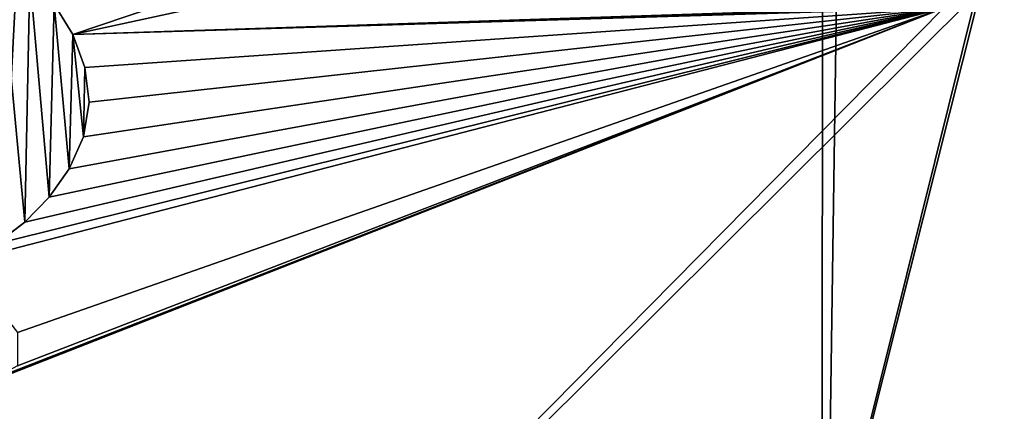
# Model space of a CAD drawing. Units: millimetres. Extents: x -17 to 189, y -334 to 263.
# Drawn here: x 40 to 47, y 27 to 30 of the extents above; entities that cross this region are included whole.
import ezdxf

# ---------------------------------------------------------------- set-up
doc = ezdxf.new("R2010")
doc.units = ezdxf.units.MM
doc.header["$LTSCALE"] = 52.148148
for name, color, linetype in [('763', 7, 'CONTINUOUS'), ('772', 7, 'CONTINUOUS'), ('839', 7, 'CONTINUOUS'), ('947', 7, 'CONTINUOUS')]:
    doc.layers.add(name, color=color, linetype=linetype)

msp = doc.modelspace()

# ---------------------------------------------------------------- linework, layer by layer
at = {"layer": '763', "linetype": 'CONTINUOUS'}
for points in [[(50.2951, 23.2938, 71.207), (50.6577, 73.4618, 72.1937), (46.9561, 30.2734, 72.6332), (50.2951, 23.2938, 71.207)], [(45.1986, 23.2976, 73.0763), (50.2951, 23.2938, 71.207), (46.9561, 30.2734, 72.6332), (45.1986, 23.2976, 73.0763)], [(46.8737, 30.0292, 72.6563), (45.1986, 23.2976, 73.0763), (46.9561, 30.2734, 72.6332), (46.8737, 30.0292, 72.6563)], [(40.1, 23.3, 73.7977), (45.1986, 23.2976, 73.0763), (46.8737, 30.0292, 72.6563), (40.1, 23.3, 73.7977)], [(46.6526, 29.931, 72.7239), (40.1, 23.3, 73.7977), (46.8737, 30.0292, 72.6563), (46.6526, 29.931, 72.7239)], [(40.1, 27.3667, 73.7977), (40.1, 23.3, 73.7977), (46.6526, 29.931, 72.7239), (40.1, 27.3667, 73.7977)], [(40.2903, 27.4508, 73.7967), (40.1, 27.3667, 73.7977), (46.6526, 29.931, 72.7239), (40.2903, 27.4508, 73.7967)], [(40.3236, 28.3589, 73.7963), (40.1, 28.2386, 73.7977), (46.6526, 29.931, 72.7239), (40.3236, 28.3589, 73.7963)], [(40.1, 28.2386, 73.7977), (40.4676, 27.7668, 73.7938), (46.6526, 29.931, 72.7239), (40.1, 28.2386, 73.7977)], [(40.4676, 27.5454, 73.7937), (40.2903, 27.4508, 73.7967), (46.6526, 29.931, 72.7239), (40.4676, 27.5454, 73.7937)], [(40.5162, 28.5035, 73.7927), (40.3236, 28.3589, 73.7963), (46.6526, 29.931, 72.7239), (40.5162, 28.5035, 73.7927)], [(40.4676, 27.7668, 73.7938), (40.4676, 27.5454, 73.7937), (46.6526, 29.931, 72.7239), (40.4676, 27.7668, 73.7938)], [(40.6797, 28.6702, 73.788), (40.5162, 28.5035, 73.7927), (46.6526, 29.931, 72.7239), (40.6797, 28.6702, 73.788)], [(40.8126, 28.859, 73.7831), (40.6797, 28.6702, 73.788), (46.6526, 29.931, 72.7239), (40.8126, 28.859, 73.7831)], [(40.7126, 29.9574, 73.7871), (40.8365, 29.7558, 73.7823), (41.3856, 29.941, 73.7516), (40.7126, 29.9574, 73.7871)], [(40.9074, 29.073, 73.7791), (40.8126, 28.859, 73.7831), (46.6526, 29.931, 72.7239), (40.9074, 29.073, 73.7791)], [(41.3856, 29.941, 73.7516), (40.8365, 29.7558, 73.7823), (41.5982, 29.9199, 73.7353), (41.3856, 29.941, 73.7516)], [(40.8365, 29.7558, 73.7823), (40.9179, 29.5366, 73.7787), (46.6526, 29.931, 72.7239), (40.8365, 29.7558, 73.7823)], [(41.5982, 29.9199, 73.7353), (40.8365, 29.7558, 73.7823), (46.1939, 29.931, 72.8608), (41.5982, 29.9199, 73.7353)], [(46.3826, 29.931, 72.8055), (40.8365, 29.7558, 73.7823), (46.5175, 29.931, 72.7651), (46.3826, 29.931, 72.8055)], [(40.8365, 29.7558, 73.7823), (46.3826, 29.931, 72.8055), (46.1939, 29.931, 72.8608), (40.8365, 29.7558, 73.7823)], [(46.5175, 29.931, 72.7651), (40.8365, 29.7558, 73.7823), (46.6526, 29.931, 72.7239), (46.5175, 29.931, 72.7651)], [(40.9457, 29.3039, 73.7774), (40.9074, 29.073, 73.7791), (46.6526, 29.931, 72.7239), (40.9457, 29.3039, 73.7774)], [(40.9179, 29.5366, 73.7787), (40.9457, 29.3039, 73.7774), (46.6526, 29.931, 72.7239), (40.9179, 29.5366, 73.7787)]]:
    msp.add_3dface(points, dxfattribs=at)
at = {"layer": '772', "linetype": 'CONTINUOUS'}
for points in [[(40.1, 23.3, 47.7977), (40.1, 78.6115, 47.7977), (43.8154, 133.8475, 48.162), (40.1, 23.3, 47.7977)], [(45.9472, 133.8475, 48.7152), (40.1, 23.3, 47.7977), (43.8154, 133.8475, 48.162), (45.9472, 133.8475, 48.7152)], [(40.1, 23.3, 47.7977), (45.9472, 133.8475, 48.7152), (45.8374, 23.2993, 48.9361), (40.1, 23.3, 47.7977)], [(45.9472, 133.8475, 48.7152), (47.5047, 133.8475, 49.2999), (45.8374, 23.2993, 48.9361), (45.9472, 133.8475, 48.7152)], [(45.8374, 23.2993, 48.9361), (47.5047, 133.8475, 49.2999), (48.7033, 23.2983, 50.5325), (45.8374, 23.2993, 48.9361)]]:
    msp.add_3dface(points, dxfattribs=at)
at = {"layer": '839', "linetype": 'CONTINUOUS'}
for points in [[(40.8365, 29.756, 73.7323), (40.7126, 29.9574, 73.7871), (40.7124, 29.9576, 73.7371), (40.8365, 29.756, 73.7323)], [(40.8365, 29.7558, 73.7823), (40.7126, 29.9574, 73.7871), (40.8365, 29.756, 73.7323), (40.8365, 29.7558, 73.7823)], [(40.9179, 29.5366, 73.7287), (40.8365, 29.7558, 73.7823), (40.8365, 29.756, 73.7323), (40.9179, 29.5366, 73.7287)], [(40.9179, 29.5366, 73.7787), (40.8365, 29.7558, 73.7823), (40.9179, 29.5366, 73.7287), (40.9179, 29.5366, 73.7787)], [(40.9457, 29.3039, 73.7774), (40.9179, 29.5366, 73.7787), (40.9457, 29.3039, 73.7273), (40.9457, 29.3039, 73.7774)], [(40.9457, 29.3039, 73.7273), (40.9179, 29.5366, 73.7787), (40.9179, 29.5366, 73.7287), (40.9457, 29.3039, 73.7273)], [(40.9074, 29.073, 73.7791), (40.9457, 29.3039, 73.7774), (40.9074, 29.073, 73.7291), (40.9074, 29.073, 73.7791)], [(40.9074, 29.073, 73.7291), (40.9457, 29.3039, 73.7774), (40.9457, 29.3039, 73.7273), (40.9074, 29.073, 73.7291)], [(40.8126, 28.859, 73.7831), (40.9074, 29.073, 73.7791), (40.9074, 29.073, 73.7291), (40.8126, 28.859, 73.7831)], [(40.8126, 28.8588, 73.7331), (40.8126, 28.859, 73.7831), (40.9074, 29.073, 73.7291), (40.8126, 28.8588, 73.7331)], [(40.6796, 28.67, 73.738), (40.6797, 28.6702, 73.788), (40.8126, 28.8588, 73.7331), (40.6796, 28.67, 73.738)], [(40.6797, 28.6702, 73.788), (40.8126, 28.859, 73.7831), (40.8126, 28.8588, 73.7331), (40.6797, 28.6702, 73.788)], [(40.516, 28.5033, 73.7427), (40.5162, 28.5035, 73.7927), (40.6796, 28.67, 73.738), (40.516, 28.5033, 73.7427)], [(40.5162, 28.5035, 73.7927), (40.6797, 28.6702, 73.788), (40.6796, 28.67, 73.738), (40.5162, 28.5035, 73.7927)], [(40.3234, 28.3588, 73.7463), (40.3236, 28.3589, 73.7963), (40.516, 28.5033, 73.7427), (40.3234, 28.3588, 73.7463)], [(40.3236, 28.3589, 73.7963), (40.5162, 28.5035, 73.7927), (40.516, 28.5033, 73.7427), (40.3236, 28.3589, 73.7963)]]:
    msp.add_3dface(points, dxfattribs=at)
at = {"layer": '947', "color": 7, "linetype": 'CONTINUOUS', "true_color": 0xfaa000}
for points in [[(40.3234, 28.3588, 73.7463), (40.516, 28.5033, 73.7427), (40.3443, 30.2977, 73.746), (40.3234, 28.3588, 73.7463)], [(40.516, 28.5033, 73.7427), (40.5485, 30.1388, 73.742), (40.3443, 30.2977, 73.746), (40.516, 28.5033, 73.7427)], [(40.516, 28.5033, 73.7427), (40.6796, 28.67, 73.738), (40.5485, 30.1388, 73.742), (40.516, 28.5033, 73.7427)], [(40.6796, 28.67, 73.738), (40.7124, 29.9576, 73.7371), (40.5485, 30.1388, 73.742), (40.6796, 28.67, 73.738)], [(40.6796, 28.67, 73.738), (40.8126, 28.8588, 73.7331), (40.7124, 29.9576, 73.7371), (40.6796, 28.67, 73.738)], [(40.8126, 28.8588, 73.7331), (40.8365, 29.756, 73.7323), (40.7124, 29.9576, 73.7371), (40.8126, 28.8588, 73.7331)], [(40.8126, 28.8588, 73.7331), (40.9074, 29.073, 73.7291), (40.8365, 29.756, 73.7323), (40.8126, 28.8588, 73.7331)], [(40.9074, 29.073, 73.7291), (40.9179, 29.5366, 73.7287), (40.8365, 29.756, 73.7323), (40.9074, 29.073, 73.7291)], [(40.9074, 29.073, 73.7291), (40.9457, 29.3039, 73.7273), (40.9179, 29.5366, 73.7287), (40.9074, 29.073, 73.7291)]]:
    msp.add_3dface(points, dxfattribs=at)

doc.saveas('drawing.dxf')
